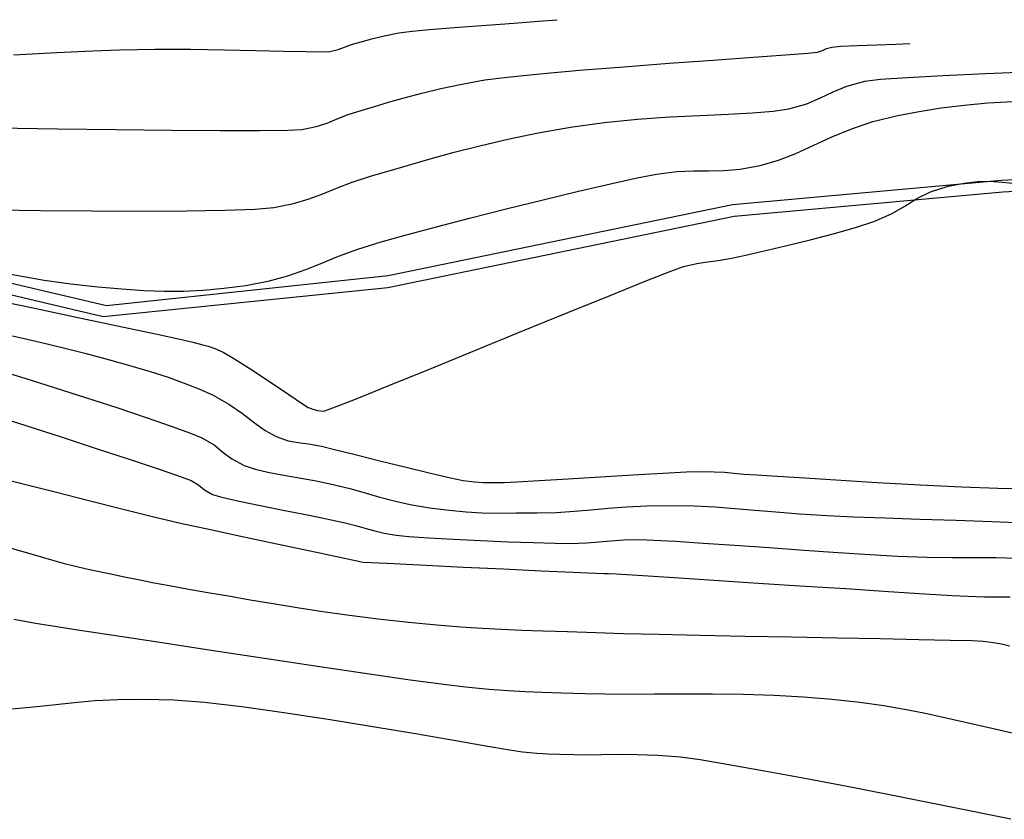
# Model space of a CAD drawing. Units: metres. Extents: x 506124 to 636270, y 8867355 to 9298828.
# Drawn here: x 506297 to 506331, y 8867915 to 8867943 of the extents above; entities that cross this region are included whole.
import ezdxf

# ---------------------------------------------------------------- set-up
doc = ezdxf.new("R2010")
doc.units = ezdxf.units.M
doc.header["$LTSCALE"] = 15
for name, color, linetype in [('AA_CNLB', 1, 'Continuous'), ('GAP_TOPO_Curva-Indice (M)', 15, 'Continuous'), ('GAP_TOPO_Curva-Intermedia (M)', 33, 'Continuous')]:
    doc.layers.add(name, color=color, linetype=linetype)

msp = doc.modelspace()

# ---------------------------------------------------------------- linework, layer by layer
at = {"layer": 'AA_CNLB'}
for p, q in [((506330.7725, 8867936.9964, -218.199), (506342.8967, 8867937.553, -218.199)), ((506321.4006, 8867936.1383, -218.199), (506330.7725, 8867936.9964, -218.199)), ((506342.945, 8867937.1325, -218.199), (506330.8148, 8867936.5778, -218.199)), ((506330.8148, 8867936.5778, -218.199), (506321.4586, 8867935.7204, -218.199)), ((506309.4042, 8867933.665, -218.199), (506321.4006, 8867936.1383, -218.199)), ((506321.4586, 8867935.7204, -218.199), (506309.3841, 8867933.2467, -218.199)), ((506292.997, 8867934.1745, -218.199), (506299.5869, 8867932.6264, -218.199)), ((506299.4691, 8867932.2338, -218.199), (506293.0093, 8867933.7574, -218.199)), ((506299.5869, 8867932.6264, -218.199), (506309.4042, 8867933.665, -218.199)), ((506309.3841, 8867933.2467, -218.199), (506299.4691, 8867932.2338, -218.199))]:
    msp.add_line(p, q, dxfattribs=at)
at = {"layer": 'GAP_TOPO_Curva-Indice (M)', "color": 32, "linetype": 'Continuous', "lineweight": -3}
for p, q in [((506328.9182, 8867936.7829, 2310), (506329.4676, 8867936.8913, 2310)), ((506329.4676, 8867936.8913, 2310), (506329.9334, 8867936.9448, 2310)), ((506329.9334, 8867936.9448, 2310), (506330.3605, 8867936.953, 2310)), ((506330.3605, 8867936.953, 2310), (506330.7939, 8867936.9257, 2310)), ((506330.7939, 8867936.9257, 2310), (506331.2786, 8867936.8729, 2310)), ((506327.8257, 8867936.353, 2310), (506328.2976, 8867936.5892, 2310)), ((506328.2976, 8867936.5892, 2310), (506328.9182, 8867936.7829, 2310)), ((506327.405, 8867936.0903, 2310), (506327.8257, 8867936.353, 2310)), ((506326.9379, 8867935.8171, 2310), (506327.405, 8867936.0903, 2310)), ((506325.7149, 8867935.3505, 2310), (506326.3269, 8867935.5494, 2310)), ((506326.3269, 8867935.5494, 2310), (506326.9379, 8867935.8171, 2310)), ((506324.9492, 8867935.1341, 2310), (506325.7149, 8867935.3505, 2310)), ((506323.2478, 8867934.7036, 2310), (506324.1026, 8867934.9139, 2310)), ((506324.1026, 8867934.9139, 2310), (506324.9492, 8867935.1341, 2310)), ((506321.8043, 8867934.3683, 2310), (506322.4574, 8867934.5171, 2310)), ((506322.4574, 8867934.5171, 2310), (506323.2478, 8867934.7036, 2310)), ((506320.1558, 8867934.0936, 2310), (506320.5227, 8867934.1454, 2310)), ((506320.5227, 8867934.1454, 2310), (506320.8926, 8867934.1885, 2310)), ((506320.8926, 8867934.1885, 2310), (506321.361, 8867934.2707, 2310)), ((506321.361, 8867934.2707, 2310), (506321.8043, 8867934.3683, 2310)), ((506318.3579, 8867933.4726, 2310), (506319.2468, 8867933.8223, 2310)), ((506319.2468, 8867933.8223, 2310), (506319.6959, 8867933.9853, 2310)), ((506319.6959, 8867933.9853, 2310), (506320.1558, 8867934.0936, 2310)), ((506317.1297, 8867932.9787, 2310), (506318.3579, 8867933.4726, 2310)), ((506295.2038, 8867932.9198, 2310), (506296.9658, 8867932.5528, 2310)), ((506315.6628, 8867932.3832, 2310), (506317.1297, 8867932.9787, 2310)), ((506296.9658, 8867932.5528, 2310), (506298.6383, 8867932.2011, 2310)), ((506298.6383, 8867932.2011, 2310), (506300.1291, 8867931.8848, 2310)), ((506314.0576, 8867931.7285, 2310), (506315.6628, 8867932.3832, 2310)), ((506300.1291, 8867931.8848, 2310), (506301.3456, 8867931.6241, 2310)), ((506312.4146, 8867931.0572, 2310), (506314.0576, 8867931.7285, 2310)), ((506301.3456, 8867931.6241, 2310), (506302.1956, 8867931.439, 2310)), ((506302.1956, 8867931.439, 2310), (506302.5866, 8867931.3497, 2310)), ((506302.5866, 8867931.3497, 2310), (506302.8924, 8867931.2718, 2310)), ((506302.8924, 8867931.2718, 2310), (506303.1313, 8867931.2082, 2310)), ((506303.1313, 8867931.2082, 2310), (506303.3636, 8867931.1284, 2310)), ((506303.3636, 8867931.1284, 2310), (506303.6495, 8867931.0021, 2310)), ((506310.8345, 8867930.4119, 2310), (506312.4146, 8867931.0572, 2310)), ((506303.6495, 8867931.0021, 2310), (506304.0225, 8867930.7851, 2310)), ((506304.0225, 8867930.7851, 2310), (506304.6129, 8867930.4068, 2310)), ((506304.6129, 8867930.4068, 2310), (506305.2937, 8867929.9567, 2310)), ((506309.4176, 8867929.8349, 2310), (506310.8345, 8867930.4119, 2310)), ((506305.2937, 8867929.9567, 2310), (506305.9378, 8867929.5242, 2310)), ((506308.2645, 8867929.369, 2310), (506309.4176, 8867929.8349, 2310)), ((506305.9378, 8867929.5242, 2310), (506306.4182, 8867929.1987, 2310)), ((506307.4757, 8867929.0565, 2310), (506308.2645, 8867929.369, 2310)), ((506306.4182, 8867929.1987, 2310), (506306.6077, 8867929.0699, 2310)), ((506306.6077, 8867929.0699, 2310), (506306.6609, 8867929.0585, 2310)), ((506306.6609, 8867929.0585, 2310), (506306.7425, 8867929.024, 2310)), ((506306.7425, 8867929.024, 2310), (506306.9307, 8867928.9637, 2310)), ((506307.1517, 8867928.9401, 2310), (506307.4757, 8867929.0565, 2310)), ((506306.9307, 8867928.9637, 2310), (506307.1517, 8867928.9401, 2310)), ((506296.6805, 8867924.0492, 2305), (506295.9392, 8867924.2609, 2305)), ((506297.3972, 8867923.8341, 2305), (506296.6805, 8867924.0492, 2305)), ((506298.1228, 8867923.6279, 2305), (506297.3972, 8867923.8341, 2305)), ((506298.891, 8867923.443, 2305), (506298.1228, 8867923.6279, 2305)), ((506299.6144, 8867923.2895, 2305), (506298.891, 8867923.443, 2305)), ((506300.216, 8867923.1633, 2305), (506299.6144, 8867923.2895, 2305)), ((506300.7449, 8867923.0554, 2305), (506300.216, 8867923.1633, 2305)), ((506301.2501, 8867922.9565, 2305), (506300.7449, 8867923.0554, 2305)), ((506301.7808, 8867922.8577, 2305), (506301.2501, 8867922.9565, 2305)), ((506302.3858, 8867922.7498, 2305), (506301.7808, 8867922.8577, 2305)), ((506303.1144, 8867922.6238, 2305), (506302.3858, 8867922.7498, 2305)), ((506303.8366, 8867922.4987, 2305), (506303.1144, 8867922.6238, 2305)), ((506304.594, 8867922.367, 2305), (506303.8366, 8867922.4987, 2305)), ((506305.3905, 8867922.2312, 2305), (506304.594, 8867922.367, 2305)), ((506306.2303, 8867922.0941, 2305), (506305.3905, 8867922.2312, 2305)), ((506307.1173, 8867921.9584, 2305), (506306.2303, 8867922.0941, 2305)), ((506308.0556, 8867921.8266, 2305), (506307.1173, 8867921.9584, 2305)), ((506309.049, 8867921.7016, 2305), (506308.0556, 8867921.8266, 2305)), ((506310.1017, 8867921.5859, 2305), (506309.049, 8867921.7016, 2305)), ((506311.0932, 8867921.4906, 2305), (506310.1017, 8867921.5859, 2305)), ((506311.934, 8867921.4214, 2305), (506311.0932, 8867921.4906, 2305)), ((506312.6745, 8867921.3723, 2305), (506311.934, 8867921.4214, 2305)), ((506313.3654, 8867921.3376, 2305), (506312.6745, 8867921.3723, 2305)), ((506314.0569, 8867921.3113, 2305), (506313.3654, 8867921.3376, 2305)), ((506314.7996, 8867921.2877, 2305), (506314.0569, 8867921.3113, 2305)), ((506315.644, 8867921.2609, 2305), (506314.7996, 8867921.2877, 2305)), ((506316.6406, 8867921.2252, 2305), (506315.644, 8867921.2609, 2305)), ((506317.5967, 8867921.1941, 2305), (506316.6406, 8867921.2252, 2305)), ((506318.8309, 8867921.1626, 2305), (506317.5967, 8867921.1941, 2305)), ((506320.2685, 8867921.131, 2305), (506318.8309, 8867921.1626, 2305)), ((506321.8348, 8867921.0998, 2305), (506320.2685, 8867921.131, 2305)), ((506323.4551, 8867921.0693, 2305), (506321.8348, 8867921.0998, 2305)), ((506325.0548, 8867921.0399, 2305), (506323.4551, 8867921.0693, 2305)), ((506326.5592, 8867921.0121, 2305), (506325.0548, 8867921.0399, 2305)), ((506327.8937, 8867920.9861, 2305), (506326.5592, 8867921.0121, 2305)), ((506328.9837, 8867920.9625, 2305), (506327.8937, 8867920.9861, 2305)), ((506329.7544, 8867920.9415, 2305), (506328.9837, 8867920.9625, 2305)), ((506330.1312, 8867920.9237, 2305), (506329.7544, 8867920.9415, 2305)), ((506330.4906, 8867920.8788, 2305), (506330.1312, 8867920.9237, 2305)), ((506330.7691, 8867920.8286, 2305), (506330.4906, 8867920.8788, 2305)), ((506331.0459, 8867920.7664, 2305), (506330.7691, 8867920.8286, 2305))]:
    msp.add_line(p, q, dxfattribs=at)
at = {"layer": 'GAP_TOPO_Curva-Intermedia (M)', "color": 42, "linetype": 'Continuous', "lineweight": -3}
for p, q in [((506311.8559, 8867942.3181, 2314), (506312.8265, 8867942.3928, 2314)), ((506312.8265, 8867942.3928, 2314), (506313.7825, 8867942.4642, 2314)), ((506313.7825, 8867942.4642, 2314), (506314.633, 8867942.5279, 2314)), ((506314.633, 8867942.5279, 2314), (506315.2869, 8867942.5792, 2314)), ((506308.8243, 8867941.9162, 2314), (506309.2596, 8867942.0227, 2314)), ((506309.2596, 8867942.0227, 2314), (506309.7654, 8867942.1199, 2314)), ((506309.7654, 8867942.1199, 2314), (506310.2344, 8867942.1771, 2314)), ((506310.2344, 8867942.1771, 2314), (506310.9615, 8867942.2447, 2314)), ((506310.9615, 8867942.2447, 2314), (506311.8559, 8867942.3181, 2314)), ((506307.8775, 8867941.6277, 2314), (506308.1596, 8867941.7259, 2314)), ((506308.1596, 8867941.7259, 2314), (506308.4582, 8867941.8131, 2314)), ((506308.4582, 8867941.8131, 2314), (506308.8243, 8867941.9162, 2314)), ((506325.1744, 8867941.6555, 2313), (506325.7441, 8867941.6818, 2313)), ((506325.7441, 8867941.6818, 2313), (506326.4291, 8867941.7062, 2313)), ((506326.4291, 8867941.7062, 2313), (506327.0884, 8867941.7278, 2313)), ((506327.0884, 8867941.7278, 2313), (506327.581, 8867941.7456, 2313)), ((506296.3382, 8867941.3601, 2314), (506297.8513, 8867941.4403, 2314)), ((506297.8513, 8867941.4403, 2314), (506299.1081, 8867941.4993, 2314)), ((506299.1081, 8867941.4993, 2314), (506300.042, 8867941.532, 2314)), ((506300.042, 8867941.532, 2314), (506301.2756, 8867941.5494, 2314)), ((506301.2756, 8867941.5494, 2314), (506302.5082, 8867941.5475, 2314)), ((506302.5082, 8867941.5475, 2314), (506303.6948, 8867941.5325, 2314)), ((506303.6948, 8867941.5325, 2314), (506304.7907, 8867941.5104, 2314)), ((506304.7907, 8867941.5104, 2314), (506305.751, 8867941.4873, 2314)), ((506305.751, 8867941.4873, 2314), (506306.531, 8867941.4692, 2314)), ((506306.531, 8867941.4692, 2314), (506307.0857, 8867941.4621, 2314)), ((506307.0857, 8867941.4621, 2314), (506307.3703, 8867941.4721, 2314)), ((506307.3703, 8867941.4721, 2314), (506307.656, 8867941.54, 2314)), ((506307.656, 8867941.54, 2314), (506307.8775, 8867941.6277, 2314)), ((506322.1132, 8867941.2733, 2313), (506323.2464, 8867941.3551, 2313)), ((506323.2464, 8867941.3551, 2313), (506324.0275, 8867941.4139, 2313)), ((506324.0275, 8867941.4139, 2313), (506324.3564, 8867941.4447, 2313)), ((506324.3564, 8867941.4447, 2313), (506324.5383, 8867941.5046, 2313)), ((506324.5383, 8867941.5046, 2313), (506324.6786, 8867941.5714, 2313)), ((506324.6786, 8867941.5714, 2313), (506324.8607, 8867941.6281, 2313)), ((506324.8607, 8867941.6281, 2313), (506325.1744, 8867941.6555, 2313)), ((506317.6064, 8867940.9406, 2313), (506319.1929, 8867941.0611, 2313)), ((506319.1929, 8867941.0611, 2313), (506320.7286, 8867941.1736, 2313)), ((506320.7286, 8867941.1736, 2313), (506322.1132, 8867941.2733, 2313)), ((506313.5468, 8867940.582, 2313), (506314.683, 8867940.696, 2313)), ((506314.683, 8867940.696, 2313), (506316.0696, 8867940.8172, 2313)), ((506316.0696, 8867940.8172, 2313), (506317.6064, 8867940.9406, 2313)), ((506328.7389, 8867940.6367, 2312), (506330.2101, 8867940.7019, 2312)), ((506330.2101, 8867940.7019, 2312), (506331.8313, 8867940.7651, 2312)), ((506311.2395, 8867940.1819, 2313), (506311.9696, 8867940.3373, 2313)), ((506311.9696, 8867940.3373, 2313), (506312.7616, 8867940.4802, 2313)), ((506312.7616, 8867940.4802, 2313), (506313.5468, 8867940.582, 2313)), ((506325.3846, 8867940.2699, 2312), (506326.0105, 8867940.4372, 2312)), ((506326.0105, 8867940.4372, 2312), (506326.5606, 8867940.5035, 2312)), ((506326.5606, 8867940.5035, 2312), (506327.4963, 8867940.5703, 2312)), ((506327.4963, 8867940.5703, 2312), (506328.7389, 8867940.6367, 2312)), ((506309.962, 8867939.8578, 2313), (506310.5706, 8867940.0199, 2313)), ((506310.5706, 8867940.0199, 2313), (506311.2395, 8867940.1819, 2313)), ((506324.466, 8867939.8577, 2312), (506324.9014, 8867940.0702, 2312)), ((506324.9014, 8867940.0702, 2312), (506325.3846, 8867940.2699, 2312)), ((506308.9229, 8867939.5577, 2313), (506309.4131, 8867939.7016, 2313)), ((506309.4131, 8867939.7016, 2313), (506309.962, 8867939.8578, 2313)), ((506323.3581, 8867939.4727, 2312), (506323.9832, 8867939.652, 2312)), ((506323.9832, 8867939.652, 2312), (506324.466, 8867939.8577, 2312)), ((506329.4661, 8867939.6038, 2311), (506330.2993, 8867939.6796, 2311)), ((506330.2993, 8867939.6796, 2311), (506331.1754, 8867939.7286, 2311)), ((506307.6205, 8867939.1215, 2313), (506308.0028, 8867939.2737, 2313)), ((506308.0028, 8867939.2737, 2313), (506308.4908, 8867939.4322, 2313)), ((506308.4908, 8867939.4322, 2313), (506308.9229, 8867939.5577, 2313)), ((506320.2728, 8867939.2477, 2312), (506321.2427, 8867939.29, 2312)), ((506321.2427, 8867939.29, 2312), (506322.0974, 8867939.3332, 2312)), ((506322.0974, 8867939.3332, 2312), (506322.8111, 8867939.39, 2312)), ((506322.8111, 8867939.39, 2312), (506323.3581, 8867939.4727, 2312)), ((506327.1602, 8867939.2464, 2311), (506327.9028, 8867939.3841, 2311)), ((506327.9028, 8867939.3841, 2311), (506328.6694, 8867939.5043, 2311)), ((506328.6694, 8867939.5043, 2311), (506329.4661, 8867939.6038, 2311)), ((506306.8867, 8867938.8579, 2313), (506307.2724, 8867938.9811, 2313)), ((506307.2724, 8867938.9811, 2313), (506307.6205, 8867939.1215, 2313)), ((506315.7578, 8867938.8404, 2312), (506316.9303, 8867939.0029, 2312)), ((506316.9303, 8867939.0029, 2312), (506318.0908, 8867939.1166, 2312)), ((506318.0908, 8867939.1166, 2312), (506319.2136, 8867939.1941, 2312)), ((506319.2136, 8867939.1941, 2312), (506320.2728, 8867939.2477, 2312)), ((506325.5191, 8867938.7691, 2311), (506326.2836, 8867939.0301, 2311)), ((506326.2836, 8867939.0301, 2311), (506327.1602, 8867939.2464, 2311)), ((506295.7666, 8867938.8095, 2313), (506297.8747, 8867938.7809, 2313)), ((506297.8747, 8867938.7809, 2313), (506299.931, 8867938.7554, 2313)), ((506299.931, 8867938.7554, 2313), (506301.8486, 8867938.7354, 2313)), ((506301.8486, 8867938.7354, 2313), (506303.5405, 8867938.7232, 2313)), ((506303.5405, 8867938.7232, 2313), (506304.9196, 8867938.7213, 2313)), ((506304.9196, 8867938.7213, 2313), (506305.8991, 8867938.7319, 2313)), ((506305.8991, 8867938.7319, 2313), (506306.3919, 8867938.7573, 2313)), ((506306.3919, 8867938.7573, 2313), (506306.8867, 8867938.8579, 2313)), ((506313.5729, 8867938.4205, 2312), (506314.6268, 8867938.6388, 2312)), ((506314.6268, 8867938.6388, 2312), (506315.7578, 8867938.8404, 2312)), ((506324.8375, 8867938.4834, 2311), (506325.5191, 8867938.7691, 2311)), ((506312.5954, 8867938.1922, 2312), (506313.5729, 8867938.4205, 2312)), ((506324.2098, 8867938.1935, 2311), (506324.8375, 8867938.4834, 2311)), ((506310.8658, 8867937.7329, 2312), (506311.6933, 8867937.9608, 2312)), ((506311.6933, 8867937.9608, 2312), (506312.5954, 8867938.1922, 2312)), ((506323, 8867937.6818, 2311), (506323.607, 8867937.9195, 2311)), ((506323.607, 8867937.9195, 2311), (506324.2098, 8867938.1935, 2311)), ((506310.112, 8867937.5154, 2312), (506310.8658, 8867937.7329, 2312)), ((506322.3598, 8867937.5006, 2311), (506323, 8867937.6818, 2311)), ((506308.822, 8867937.1385, 2312), (506309.431, 8867937.315, 2312)), ((506309.431, 8867937.315, 2312), (506310.112, 8867937.5154, 2312)), ((506318.7539, 8867937.2007, 2311), (506319.4619, 8867937.2888, 2311)), ((506319.4619, 8867937.2888, 2311), (506320.0456, 8867937.3173, 2311)), ((506320.0456, 8867937.3173, 2311), (506320.5663, 8867937.3195, 2311)), ((506320.5663, 8867937.3195, 2311), (506321.0849, 8867937.3286, 2311)), ((506321.0849, 8867937.3286, 2311), (506321.6624, 8867937.3779, 2311)), ((506321.6624, 8867937.3779, 2311), (506322.3598, 8867937.5006, 2311)), ((506307.6037, 8867936.7147, 2312), (506308.1465, 8867936.9235, 2312)), ((506308.1465, 8867936.9235, 2312), (506308.822, 8867937.1385, 2312)), ((506316.0326, 8867936.6083, 2311), (506317.1487, 8867936.8683, 2311)), ((506317.1487, 8867936.8683, 2311), (506318.0781, 8867937.0716, 2311)), ((506318.0781, 8867937.0716, 2311), (506318.7539, 8867937.2007, 2311)), ((506307.1264, 8867936.517, 2312), (506307.6037, 8867936.7147, 2312)), ((506314.7966, 8867936.3093, 2311), (506316.0326, 8867936.6083, 2311)), ((506306.0986, 8867936.1759, 2312), (506306.6471, 8867936.3357, 2312)), ((506306.6471, 8867936.3357, 2312), (506307.1264, 8867936.517, 2312)), ((506313.5073, 8867935.9888, 2311), (506314.7966, 8867936.3093, 2311)), ((506295.5202, 8867935.9622, 2312), (506297.2806, 8867935.9345, 2312)), ((506297.2806, 8867935.9345, 2312), (506299.0647, 8867935.918, 2312)), ((506299.0647, 8867935.918, 2312), (506300.7888, 8867935.914, 2312)), ((506300.7888, 8867935.914, 2312), (506302.3693, 8867935.9233, 2312)), ((506302.3693, 8867935.9233, 2312), (506303.7227, 8867935.9472, 2312)), ((506303.7227, 8867935.9472, 2312), (506304.7653, 8867935.9866, 2312)), ((506304.7653, 8867935.9866, 2312), (506305.4135, 8867936.0425, 2312)), ((506305.4135, 8867936.0425, 2312), (506306.0986, 8867936.1759, 2312)), ((506312.2316, 8867935.6645, 2311), (506313.5073, 8867935.9888, 2311)), ((506311.0361, 8867935.354, 2311), (506312.2316, 8867935.6645, 2311)), ((506309.9878, 8867935.0749, 2311), (506311.0361, 8867935.354, 2311)), ((506308.3384, 8867934.5894, 2311), (506309.1533, 8867934.8449, 2311)), ((506309.1533, 8867934.8449, 2311), (506309.9878, 8867935.0749, 2311)), ((506307.6682, 8867934.3395, 2311), (506308.3384, 8867934.5894, 2311)), ((506307.0842, 8867934.0995, 2311), (506307.6682, 8867934.3395, 2311)), ((506305.9395, 8867933.6671, 2311), (506306.5275, 8867933.8739, 2311)), ((506306.5275, 8867933.8739, 2311), (506307.0842, 8867934.0995, 2311)), ((506296.2491, 8867933.7114, 2311), (506297.4061, 8867933.5066, 2311)), ((506297.4061, 8867933.5066, 2311), (506298.3418, 8867933.3775, 2311)), ((506304.4351, 8867933.3277, 2311), (506305.2616, 8867933.4835, 2311)), ((506305.2616, 8867933.4835, 2311), (506305.9395, 8867933.6671, 2311)), ((506298.3418, 8867933.3775, 2311), (506299.2844, 8867933.2808, 2311)), ((506299.2844, 8867933.2808, 2311), (506300.1216, 8867933.2044, 2311)), ((506300.1216, 8867933.2044, 2311), (506300.8803, 8867933.1512, 2311)), ((506300.8803, 8867933.1512, 2311), (506301.5873, 8867933.1237, 2311)), ((506301.5873, 8867933.1237, 2311), (506302.2694, 8867933.1249, 2311)), ((506302.2694, 8867933.1249, 2311), (506302.9535, 8867933.1575, 2311)), ((506302.9535, 8867933.1575, 2311), (506303.6665, 8867933.2241, 2311)), ((506303.6665, 8867933.2241, 2311), (506304.4351, 8867933.3277, 2311)), ((506296.3027, 8867931.5676, 2309), (506297.2708, 8867931.3472, 2309)), ((506297.2708, 8867931.3472, 2309), (506298.1356, 8867931.1402, 2309)), ((506298.1356, 8867931.1402, 2309), (506298.8711, 8867930.9527, 2309)), ((506298.8711, 8867930.9527, 2309), (506299.6855, 8867930.7336, 2309)), ((506299.6855, 8867930.7336, 2309), (506300.4295, 8867930.5251, 2309)), ((506295.8453, 8867930.3614, 2308), (506296.7372, 8867930.0933, 2308)), ((506300.4295, 8867930.5251, 2309), (506301.1082, 8867930.3234, 2309)), ((506296.7372, 8867930.0933, 2308), (506297.7632, 8867929.7735, 2308)), ((506301.1082, 8867930.3234, 2309), (506301.7272, 8867930.1249, 2309)), ((506301.7272, 8867930.1249, 2309), (506302.2915, 8867929.9259, 2309)), ((506297.7632, 8867929.7735, 2308), (506298.8549, 8867929.4245, 2308)), ((506302.2915, 8867929.9259, 2309), (506302.8066, 8867929.7227, 2309)), ((506302.8066, 8867929.7227, 2309), (506303.2777, 8867929.5116, 2309)), ((506298.8549, 8867929.4245, 2308), (506299.9438, 8867929.0685, 2308)), ((506303.2777, 8867929.5116, 2309), (506303.8501, 8867929.193, 2309)), ((506299.9438, 8867929.0685, 2308), (506300.9617, 8867928.7279, 2308)), ((506303.8501, 8867929.193, 2309), (506304.3262, 8867928.8612, 2309)), ((506295.6948, 8867928.7896, 2307), (506296.7774, 8867928.443, 2307)), ((506300.9617, 8867928.7279, 2308), (506301.8403, 8867928.4249, 2308)), ((506304.3262, 8867928.8612, 2309), (506304.7381, 8867928.5437, 2309)), ((506296.7774, 8867928.443, 2307), (506298.0002, 8867928.0475, 2307)), ((506301.8403, 8867928.4249, 2308), (506302.5111, 8867928.1818, 2308)), ((506304.7381, 8867928.5437, 2309), (506305.1177, 8867928.2681, 2309)), ((506298.0002, 8867928.0475, 2307), (506299.2579, 8867927.6372, 2307)), ((506302.5111, 8867928.1818, 2308), (506302.9059, 8867928.021, 2308)), ((506302.9059, 8867928.021, 2308), (506303.333, 8867927.7696, 2308)), ((506305.1177, 8867928.2681, 2309), (506305.497, 8867928.0619, 2309)), ((506305.497, 8867928.0619, 2309), (506305.9193, 8867927.9175, 2309)), ((506299.2579, 8867927.6372, 2307), (506300.4455, 8867927.2463, 2307)), ((506303.333, 8867927.7696, 2308), (506303.642, 8867927.5225, 2308)), ((506305.9193, 8867927.9175, 2309), (506306.2673, 8867927.8517, 2309)), ((506306.2673, 8867927.8517, 2309), (506306.6244, 8867927.8068, 2309)), ((506306.6244, 8867927.8068, 2309), (506307.0738, 8867927.7253, 2309)), ((506307.0738, 8867927.7253, 2309), (506307.534, 8867927.6141, 2309)), ((506307.534, 8867927.6141, 2309), (506308.2475, 8867927.4356, 2309)), ((506303.642, 8867927.5225, 2308), (506303.9531, 8867927.2829, 2308)), ((506303.9531, 8867927.2829, 2308), (506304.3863, 8867927.054, 2308)), ((506308.2475, 8867927.4356, 2309), (506309.1111, 8867927.2185, 2309)), ((506300.4455, 8867927.2463, 2307), (506301.4575, 8867926.9088, 2307)), ((506304.3863, 8867927.054, 2308), (506304.7681, 8867926.9237, 2308)), ((506304.7681, 8867926.9237, 2308), (506305.2018, 8867926.8199, 2308)), ((506309.1111, 8867927.2185, 2309), (506310.022, 8867926.9913, 2309)), ((506310.022, 8867926.9913, 2309), (506310.8769, 8867926.7827, 2309)), ((506296.6328, 8867926.42, 2306), (506295.5194, 8867926.6892, 2306)), ((506301.4575, 8867926.9088, 2307), (506302.1888, 8867926.6589, 2307)), ((506302.1888, 8867926.6589, 2307), (506302.534, 8867926.5305, 2307)), ((506305.2018, 8867926.8199, 2308), (506305.6891, 8867926.7288, 2308)), ((506305.6891, 8867926.7288, 2308), (506306.2313, 8867926.6364, 2308)), ((506306.2313, 8867926.6364, 2308), (506306.83, 8867926.5288, 2308)), ((506310.8769, 8867926.7827, 2309), (506311.5727, 8867926.6211, 2309)), ((506311.5727, 8867926.6211, 2309), (506312.0065, 8867926.5353, 2309)), ((506314.6586, 8867926.5279, 2309), (506315.6662, 8867926.5893, 2309)), ((506315.6662, 8867926.5893, 2309), (506316.7931, 8867926.6593, 2309)), ((506316.7931, 8867926.6593, 2309), (506317.9303, 8867926.7291, 2309)), ((506317.9303, 8867926.7291, 2309), (506318.9689, 8867926.7896, 2309)), ((506318.9689, 8867926.7896, 2309), (506319.8003, 8867926.8319, 2309)), ((506319.8003, 8867926.8319, 2309), (506320.3154, 8867926.8471, 2309)), ((506320.3154, 8867926.8471, 2309), (506320.762, 8867926.8373, 2309)), ((506320.762, 8867926.8373, 2309), (506321.1164, 8867926.8155, 2309)), ((506321.1164, 8867926.8155, 2309), (506321.4402, 8867926.7863, 2309)), ((506321.4402, 8867926.7863, 2309), (506321.7946, 8867926.7543, 2309)), ((506321.7946, 8867926.7543, 2309), (506322.2414, 8867926.7243, 2309)), ((506322.2414, 8867926.7243, 2309), (506322.7775, 8867926.6913, 2309)), ((506322.7775, 8867926.6913, 2309), (506323.7354, 8867926.6302, 2309)), ((506323.7354, 8867926.6302, 2309), (506324.9951, 8867926.5513, 2309)), ((506297.7952, 8867926.127, 2306), (506296.6328, 8867926.42, 2306)), ((506302.534, 8867926.5305, 2307), (506302.8032, 8867926.363, 2307)), ((506302.8032, 8867926.363, 2307), (506303.0028, 8867926.2003, 2307)), ((506306.83, 8867926.5288, 2308), (506307.4868, 8867926.392, 2308)), ((506307.4868, 8867926.392, 2308), (506308.107, 8867926.2387, 2308)), ((506308.107, 8867926.2387, 2308), (506308.631, 8867926.0915, 2308)), ((506312.0065, 8867926.5353, 2309), (506312.4049, 8867926.4865, 2309)), ((506312.4049, 8867926.4865, 2309), (506312.7182, 8867926.4667, 2309)), ((506312.7182, 8867926.4667, 2309), (506313.0332, 8867926.4641, 2309)), ((506313.0332, 8867926.4641, 2309), (506313.4362, 8867926.467, 2309)), ((506313.4362, 8867926.467, 2309), (506313.879, 8867926.4842, 2309)), ((506313.879, 8867926.4842, 2309), (506314.6586, 8867926.5279, 2309)), ((506324.9951, 8867926.5513, 2309), (506326.4364, 8867926.4651, 2309)), ((506326.4364, 8867926.4651, 2309), (506327.9392, 8867926.3822, 2309)), ((506327.9392, 8867926.3822, 2309), (506329.3834, 8867926.3129, 2309)), ((506329.3834, 8867926.3129, 2309), (506330.649, 8867926.2677, 2309)), ((506330.649, 8867926.2677, 2309), (506331.6158, 8867926.2572, 2309)), ((506298.9681, 8867925.8263, 2306), (506297.7952, 8867926.127, 2306)), ((506303.0028, 8867926.2003, 2307), (506303.2756, 8867926.0461, 2307)), ((506303.2756, 8867926.0461, 2307), (506303.6026, 8867925.9541, 2307)), ((506303.6026, 8867925.9541, 2307), (506304.21, 8867925.8169, 2307)), ((506308.631, 8867926.0915, 2308), (506309.1126, 8867925.9514, 2308)), ((506309.1126, 8867925.9514, 2308), (506309.6057, 8867925.8193, 2308)), ((506300.113, 8867925.5339, 2306), (506298.9681, 8867925.8263, 2306)), ((506304.21, 8867925.8169, 2307), (506304.9962, 8867925.6518, 2307)), ((506304.9962, 8867925.6518, 2307), (506305.8599, 8867925.4761, 2307)), ((506309.6057, 8867925.8193, 2308), (506310.1641, 8867925.696, 2308)), ((506310.1641, 8867925.696, 2308), (506310.8417, 8867925.5827, 2308)), ((506310.8417, 8867925.5827, 2308), (506311.5283, 8867925.4939, 2308)), ((506316.4726, 8867925.5097, 2308), (506317.0688, 8867925.5645, 2308)), ((506317.0688, 8867925.5645, 2308), (506317.7057, 8867925.6138, 2308)), ((506317.7057, 8867925.6138, 2308), (506318.4164, 8867925.6486, 2308)), ((506318.4164, 8867925.6486, 2308), (506319.2342, 8867925.6597, 2308)), ((506319.2342, 8867925.6597, 2308), (506320.0576, 8867925.6445, 2308)), ((506320.0576, 8867925.6445, 2308), (506320.7926, 8867925.6096, 2308)), ((506320.7926, 8867925.6096, 2308), (506321.4834, 8867925.56, 2308)), ((506321.4834, 8867925.56, 2308), (506322.1745, 8867925.5005, 2308)), ((506301.1914, 8867925.2659, 2306), (506300.113, 8867925.5339, 2306)), ((506302.1649, 8867925.0382, 2306), (506301.1914, 8867925.2659, 2306)), ((506305.8599, 8867925.4761, 2307), (506306.6993, 8867925.3072, 2307)), ((506306.6993, 8867925.3072, 2307), (506307.4131, 8867925.1623, 2307)), ((506311.5283, 8867925.4939, 2308), (506312.1157, 8867925.4387, 2308)), ((506312.1157, 8867925.4387, 2308), (506312.66, 8867925.4096, 2308)), ((506312.66, 8867925.4096, 2308), (506313.2173, 8867925.3991, 2308)), ((506313.2173, 8867925.3991, 2308), (506313.8438, 8867925.3995, 2308)), ((506313.8438, 8867925.3995, 2308), (506314.5957, 8867925.4034, 2308)), ((506314.5957, 8867925.4034, 2308), (506315.2693, 8867925.42, 2308)), ((506315.2693, 8867925.42, 2308), (506315.8839, 8867925.4585, 2308)), ((506315.8839, 8867925.4585, 2308), (506316.4726, 8867925.5097, 2308)), ((506322.1745, 8867925.5005, 2308), (506322.9102, 8867925.4359, 2308)), ((506322.9102, 8867925.4359, 2308), (506323.7348, 8867925.3713, 2308)), ((506323.7348, 8867925.3713, 2308), (506324.6927, 8867925.3115, 2308)), ((506324.6927, 8867925.3115, 2308), (506325.6131, 8867925.269, 2308)), ((506325.6131, 8867925.269, 2308), (506326.7137, 8867925.2277, 2308)), ((506326.7137, 8867925.2277, 2308), (506327.9286, 8867925.1869, 2308)), ((506303.209, 8867924.8082, 2306), (506302.1649, 8867925.0382, 2306)), ((506307.4131, 8867925.1623, 2307), (506307.8997, 8867925.0587, 2307)), ((506307.8997, 8867925.0587, 2307), (506308.3116, 8867924.9561, 2307)), ((506308.3116, 8867924.9561, 2307), (506308.6368, 8867924.8631, 2307)), ((506308.6368, 8867924.8631, 2307), (506308.9336, 8867924.7786, 2307)), ((506327.9286, 8867925.1869, 2308), (506329.1918, 8867925.1457, 2308)), ((506329.1918, 8867925.1457, 2308), (506330.4373, 8867925.1035, 2308)), ((506330.4373, 8867925.1035, 2308), (506331.5994, 8867925.0595, 2308)), ((506304.2671, 8867924.579, 2306), (506303.209, 8867924.8082, 2306)), ((506305.2929, 8867924.3597, 2306), (506304.2671, 8867924.579, 2306)), ((506308.9336, 8867924.7786, 2307), (506309.2608, 8867924.7013, 2307)), ((506309.2608, 8867924.7013, 2307), (506309.6768, 8867924.6301, 2307)), ((506309.6768, 8867924.6301, 2307), (506310.124, 8867924.5845, 2307)), ((506310.124, 8867924.5845, 2307), (506310.8142, 8867924.5358, 2307)), ((506310.8142, 8867924.5358, 2307), (506311.6708, 8867924.4868, 2307)), ((506306.2399, 8867924.1591, 2306), (506305.2929, 8867924.3597, 2306)), ((506311.6708, 8867924.4868, 2307), (506312.6166, 8867924.4405, 2307)), ((506312.6166, 8867924.4405, 2307), (506313.5749, 8867924.3997, 2307)), ((506313.5749, 8867924.3997, 2307), (506314.4687, 8867924.3674, 2307)), ((506314.4687, 8867924.3674, 2307), (506315.221, 8867924.3464, 2307)), ((506315.221, 8867924.3464, 2307), (506315.7551, 8867924.3398, 2307)), ((506315.7551, 8867924.3398, 2307), (506316.3112, 8867924.3556, 2307)), ((506316.3112, 8867924.3556, 2307), (506316.7526, 8867924.3895, 2307)), ((506316.7526, 8867924.3895, 2307), (506317.1558, 8867924.4288, 2307)), ((506317.1558, 8867924.4288, 2307), (506317.597, 8867924.4606, 2307)), ((506317.597, 8867924.4606, 2307), (506318.1529, 8867924.4723, 2307)), ((506318.1529, 8867924.4723, 2307), (506318.6557, 8867924.456, 2307)), ((506318.6557, 8867924.456, 2307), (506319.4163, 8867924.4142, 2307)), ((506319.4163, 8867924.4142, 2307), (506320.3774, 8867924.3527, 2307)), ((506320.3774, 8867924.3527, 2307), (506321.4816, 8867924.2774, 2307)), ((506321.4816, 8867924.2774, 2307), (506322.6717, 8867924.1941, 2307)), ((506322.6717, 8867924.1941, 2307), (506323.8903, 8867924.1087, 2307)), ((506307.0618, 8867923.9864, 2306), (506306.2399, 8867924.1591, 2306)), ((506307.7121, 8867923.8506, 2306), (506307.0618, 8867923.9864, 2306)), ((506308.1445, 8867923.7606, 2306), (506307.7121, 8867923.8506, 2306)), ((506323.8903, 8867924.1087, 2307), (506325.0801, 8867924.0271, 2307)), ((506325.0801, 8867924.0271, 2307), (506326.1838, 8867923.9552, 2307)), ((506326.1838, 8867923.9552, 2307), (506327.144, 8867923.8988, 2307)), ((506327.144, 8867923.8988, 2307), (506328.1718, 8867923.8595, 2307)), ((506328.1718, 8867923.8595, 2307), (506329.0532, 8867923.85, 2307)), ((506329.0532, 8867923.85, 2307), (506329.8384, 8867923.853, 2307)), ((506329.8384, 8867923.853, 2307), (506330.5776, 8867923.8511, 2307)), ((506330.5776, 8867923.8511, 2307), (506331.321, 8867923.8269, 2307)), ((506308.3127, 8867923.7255, 2306), (506308.1445, 8867923.7606, 2306)), ((506308.4121, 8867923.6998, 2306), (506308.3127, 8867923.7255, 2306)), ((506308.5119, 8867923.6774, 2306), (506308.4121, 8867923.6998, 2306)), ((506308.8135, 8867923.6616, 2306), (506308.5119, 8867923.6774, 2306)), ((506309.5908, 8867923.6236, 2306), (506308.8135, 8867923.6616, 2306)), ((506310.7076, 8867923.5699, 2306), (506309.5908, 8867923.6236, 2306)), ((506312.0278, 8867923.5068, 2306), (506310.7076, 8867923.5699, 2306)), ((506313.4152, 8867923.4409, 2306), (506312.0278, 8867923.5068, 2306)), ((506314.7337, 8867923.3784, 2306), (506313.4152, 8867923.4409, 2306)), ((506315.8472, 8867923.3259, 2306), (506314.7337, 8867923.3784, 2306)), ((506316.6196, 8867923.2897, 2306), (506315.8472, 8867923.3259, 2306)), ((506316.9146, 8867923.2762, 2306), (506316.6196, 8867923.2897, 2306)), ((506316.9931, 8867923.2806, 2306), (506316.9146, 8867923.2762, 2306)), ((506317.0716, 8867923.2849, 2306), (506316.9931, 8867923.2806, 2306)), ((506317.3455, 8867923.2676, 2306), (506317.0716, 8867923.2849, 2306)), ((506318.0843, 8867923.2201, 2306), (506317.3455, 8867923.2676, 2306)), ((506319.1907, 8867923.1487, 2306), (506318.0843, 8867923.2201, 2306)), ((506320.5673, 8867923.0599, 2306), (506319.1907, 8867923.1487, 2306)), ((506322.1168, 8867922.96, 2306), (506320.5673, 8867923.0599, 2306)), ((506323.742, 8867922.8555, 2306), (506322.1168, 8867922.96, 2306)), ((506325.3454, 8867922.7527, 2306), (506323.742, 8867922.8555, 2306)), ((506326.8297, 8867922.6579, 2306), (506325.3454, 8867922.7527, 2306)), ((506328.0977, 8867922.5776, 2306), (506326.8297, 8867922.6579, 2306)), ((506329.052, 8867922.5182, 2306), (506328.0977, 8867922.5776, 2306)), ((506329.5953, 8867922.4861, 2306), (506329.052, 8867922.5182, 2306)), ((506330.1819, 8867922.4684, 2306), (506329.5953, 8867922.4861, 2306)), ((506330.6501, 8867922.4719, 2306), (506330.1819, 8867922.4684, 2306)), ((506331.0772, 8867922.4733, 2306), (506330.6501, 8867922.4719, 2306)), ((506296.6832, 8867921.6293, 2304), (506296.3553, 8867921.6907, 2304)), ((506297.1051, 8867921.5555, 2304), (506296.6832, 8867921.6293, 2304)), ((506297.5628, 8867921.4822, 2304), (506297.1051, 8867921.5555, 2304)), ((506298.505, 8867921.3351, 2304), (506297.5628, 8867921.4822, 2304)), ((506299.8304, 8867921.1302, 2304), (506298.505, 8867921.3351, 2304)), ((506301.4378, 8867920.8835, 2304), (506299.8304, 8867921.1302, 2304)), ((506303.2262, 8867920.6109, 2304), (506301.4378, 8867920.8835, 2304)), ((506305.0942, 8867920.3286, 2304), (506303.2262, 8867920.6109, 2304)), ((506306.9409, 8867920.0525, 2304), (506305.0942, 8867920.3286, 2304)), ((506308.6649, 8867919.7985, 2304), (506306.9409, 8867920.0525, 2304)), ((506310.1652, 8867919.5827, 2304), (506308.6649, 8867919.7985, 2304)), ((506311.3405, 8867919.4211, 2304), (506310.1652, 8867919.5827, 2304)), ((506312.0897, 8867919.3296, 2304), (506311.3405, 8867919.4211, 2304)), ((506312.9096, 8867919.2526, 2304), (506312.0897, 8867919.3296, 2304)), ((506313.5777, 8867919.2027, 2304), (506312.9096, 8867919.2526, 2304)), ((506314.1704, 8867919.1713, 2304), (506313.5777, 8867919.2027, 2304)), ((506314.7639, 8867919.1496, 2304), (506314.1704, 8867919.1713, 2304)), ((506315.4345, 8867919.1286, 2304), (506314.7639, 8867919.1496, 2304)), ((506316.2585, 8867919.0997, 2304), (506315.4345, 8867919.1286, 2304)), ((506316.9471, 8867919.084, 2304), (506316.2585, 8867919.0997, 2304)), ((506317.7613, 8867919.0809, 2304), (506316.9471, 8867919.084, 2304)), ((506318.6759, 8867919.0843, 2304), (506317.7613, 8867919.0809, 2304)), ((506319.6656, 8867919.0882, 2304), (506318.6759, 8867919.0843, 2304)), ((506320.7054, 8867919.0868, 2304), (506319.6656, 8867919.0882, 2304)), ((506321.7698, 8867919.074, 2304), (506320.7054, 8867919.0868, 2304)), ((506322.8338, 8867919.0438, 2304), (506321.7698, 8867919.074, 2304)), ((506323.872, 8867918.9903, 2304), (506322.8338, 8867919.0438, 2304)), ((506297.7152, 8867918.7096, 2303), (506296.9231, 8867918.6263, 2303)), ((506298.4528, 8867918.7883, 2303), (506297.7152, 8867918.7096, 2303)), ((506299.1896, 8867918.8532, 2303), (506298.4528, 8867918.7883, 2303)), ((506299.9796, 8867918.8957, 2303), (506299.1896, 8867918.8532, 2303)), ((506300.8764, 8867918.9067, 2303), (506299.9796, 8867918.8957, 2303)), ((506301.9338, 8867918.8774, 2303), (506300.8764, 8867918.9067, 2303)), ((506303.0013, 8867918.795, 2303), (506301.9338, 8867918.8774, 2303)), ((506304.304, 8867918.6438, 2303), (506303.0013, 8867918.795, 2303)), ((506324.8593, 8867918.9075, 2304), (506323.872, 8867918.9903, 2304)), ((506325.8394, 8867918.7958, 2304), (506324.8593, 8867918.9075, 2304)), ((506326.6678, 8867918.6817, 2304), (506325.8394, 8867918.7958, 2304)), ((506296.9231, 8867918.6263, 2303), (506296.0226, 8867918.547, 2303)), ((506305.7659, 8867918.4413, 2303), (506304.304, 8867918.6438, 2303)), ((506307.311, 8867918.2052, 2303), (506305.7659, 8867918.4413, 2303)), ((506327.3945, 8867918.5609, 2304), (506326.6678, 8867918.6817, 2304)), ((506328.0692, 8867918.4292, 2304), (506327.3945, 8867918.5609, 2304)), ((506328.7419, 8867918.2823, 2304), (506328.0692, 8867918.4292, 2304)), ((506308.8635, 8867917.9533, 2303), (506307.311, 8867918.2052, 2303)), ((506329.4623, 8867918.1161, 2304), (506328.7419, 8867918.2823, 2304)), ((506330.2805, 8867917.9263, 2304), (506329.4623, 8867918.1161, 2304)), ((506310.3473, 8867917.703, 2303), (506308.8635, 8867917.9533, 2303)), ((506311.6866, 8867917.4723, 2303), (506310.3473, 8867917.703, 2303)), ((506331.2461, 8867917.7086, 2304), (506330.2805, 8867917.9263, 2304)), ((506312.8054, 8867917.2786, 2303), (506311.6866, 8867917.4723, 2303)), ((506313.6278, 8867917.1398, 2303), (506312.8054, 8867917.2786, 2303)), ((506314.0777, 8867917.0734, 2303), (506313.6278, 8867917.1398, 2303)), ((506314.5817, 8867917.0282, 2303), (506314.0777, 8867917.0734, 2303)), ((506314.9755, 8867917.0051, 2303), (506314.5817, 8867917.0282, 2303)), ((506315.37, 8867916.9914, 2303), (506314.9755, 8867917.0051, 2303)), ((506315.8764, 8867916.9742, 2303), (506315.37, 8867916.9914, 2303)), ((506316.3153, 8867916.9691, 2303), (506315.8764, 8867916.9742, 2303)), ((506316.8306, 8867916.9768, 2303), (506316.3153, 8867916.9691, 2303)), ((506317.4189, 8867916.985, 2303), (506316.8306, 8867916.9768, 2303)), ((506318.0767, 8867916.9816, 2303), (506317.4189, 8867916.985, 2303)), ((506318.8007, 8867916.9544, 2303), (506318.0767, 8867916.9816, 2303)), ((506319.5873, 8867916.8913, 2303), (506318.8007, 8867916.9544, 2303)), ((506320.2664, 8867916.7982, 2303), (506319.5873, 8867916.8913, 2303)), ((506321.2688, 8867916.6326, 2303), (506320.2664, 8867916.7982, 2303)), ((506322.5126, 8867916.4115, 2303), (506321.2688, 8867916.6326, 2303)), ((506323.9157, 8867916.1517, 2303), (506322.5126, 8867916.4115, 2303)), ((506325.3963, 8867915.8703, 2303), (506323.9157, 8867916.1517, 2303)), ((506326.8724, 8867915.5842, 2303), (506325.3963, 8867915.8703, 2303)), ((506328.2619, 8867915.3103, 2303), (506326.8724, 8867915.5842, 2303)), ((506329.483, 8867915.0656, 2303), (506328.2619, 8867915.3103, 2303)), ((506330.4536, 8867914.8672, 2303), (506329.483, 8867915.0656, 2303)), ((506331.0918, 8867914.7318, 2303), (506330.4536, 8867914.8672, 2303))]:
    msp.add_line(p, q, dxfattribs=at)

doc.saveas('drawing.dxf')
